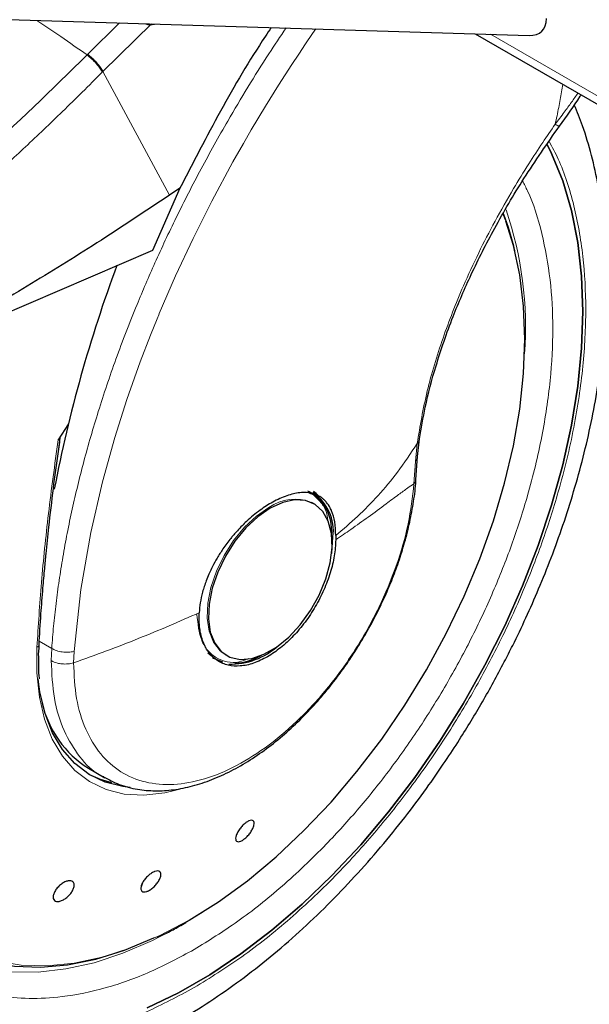
# Model space of a CAD drawing. Units: millimetres. Extents: x 0 to 210, y 0 to 297.
# Drawn here: x 130 to 133, y 87 to 91 of the extents above; entities that cross this region are included whole.
import ezdxf

# ---------------------------------------------------------------- set-up
doc = ezdxf.new("R2010")
doc.units = ezdxf.units.MM

msp = doc.modelspace()

# ---------------------------------------------------------------- linework, layer by layer
at = {"color": 7, "linetype": 'Continuous', "lineweight": 25}
for p, q in [((129.54107, 91.45234), (132.20811, 91.37163)), ((131.94353, 91.37964), (144.47262, 84.14675)), ((130.49267, 90.61971), (130.35806, 90.31379)), ((130.49267, 90.61971), (130.44159, 90.5858)), ((130.35806, 90.31379), (129.05724, 89.75621)), ((129.94461, 89.46259), (129.89394, 89.38293)), ((129.89552, 89.32574), (129.90442, 89.39149)), ((131.66007, 89.30233), (131.66897, 89.38764)), ((131.65209, 89.18614), (131.66016, 89.30363)), ((131.13999, 89.12172), (131.12938, 89.12784)), ((131.14474, 89.07279), (131.13842, 89.07623)), ((131.15112, 89.06911), (131.14474, 89.07279)), ((131.25815, 88.91345), (131.25799, 88.89205)), ((130.62913, 88.33647), (130.65942, 88.31376)), ((130.71477, 88.32799), (130.72115, 88.32431)), ((130.04318, 87.76887), (130.12427, 87.72205)), ((130.49156, 87.66657), (130.46644, 87.65958)), ((130.30873, 87.20557), (130.30252, 87.18663)), ((130.49615, 86.9968), (130.52136, 87.01077))]:
    msp.add_line(p, q, dxfattribs=at)
at = {"color": 8, "linetype": 'Continuous', "lineweight": 18}
for p, q in [((130.03947, 91.27865), (130.19636, 91.43251)), ((130.35241, 91.42779), (130.11417, 91.19427)), ((132.01773, 91.37739), (144.47262, 84.18734)), ((130.03947, 91.27865), (130.03617, 91.27532)), ((130.11417, 91.19427), (130.11092, 91.19098)), ((130.11417, 91.19427), (130.44159, 90.5858)), ((131.65772, 89.36517), (131.64902, 89.27733)), ((131.64902, 89.27733), (131.64235, 89.16792)), ((129.86238, 88.35829), (129.80145, 88.39346)), ((129.86238, 88.35829), (129.86001, 88.29804)), ((129.96971, 88.28718), (129.97212, 88.34298)), ((130.60095, 87.06011), (130.50956, 87.00375))]:
    msp.add_line(p, q, dxfattribs=at)
at = {"color": 8, "linetype": 'Continuous', "lineweight": 18, "flags": 128}
for points in [[(129.97212, 88.34298), (130.00596, 88.64834), (130.05495, 88.92743), (130.11259, 89.17717), (130.17325, 89.39554), (130.23216, 89.58123), (130.29747, 89.76635), (130.34816, 89.8987), (130.38017, 89.97813), (130.38837, 89.99801), (130.39043, 90.003), (130.39095, 90.00425), (130.39109, 90.00457), (130.39112, 90.00465), (130.39113, 90.00467), (130.39113, 90.00468), (130.39113, 90.00468), (130.39113, 90.00468), (130.39113, 90.00468), (130.47113, 90.18948), (130.5572, 90.37359), (130.64914, 90.55666), (130.7528, 90.74929), (130.80404, 90.83979), (130.84312, 90.907), (130.91321, 91.02397), (130.9768, 91.12632), (131.00946, 91.17759), (131.04253, 91.22864), (131.07599, 91.27947), (131.10985, 91.33006), (131.14409, 91.38042), (131.15993, 91.40335)], [(132.09288, 90.45863), (132.08751, 90.47283), (132.08005, 90.49174)], [(130.92976, 89.0515), (130.86855, 89.00898), (130.80985, 88.95383), (130.75606, 88.8883), (130.70938, 88.81507), (130.67172, 88.73716), (130.64463, 88.65773), (130.62921, 88.58006), (130.62609, 88.50731), (130.63541, 88.44246), (130.65677, 88.38817), (130.68932, 88.34667), (130.71477, 88.32799)], [(129.78994, 88.36494), (129.79395, 88.36673), (129.7971, 88.36898), (129.79923, 88.37158), (129.80024, 88.3744), (129.80032, 88.37567)], [(130.46644, 87.65958), (130.41774, 87.64856), (130.31568, 87.63703), (130.21924, 87.64243), (130.12978, 87.6647), (130.04859, 87.70351), (129.9768, 87.75831), (129.91545, 87.82832), (129.8654, 87.91254), (129.82738, 88.00978), (129.80192, 88.11865), (129.78938, 88.2376), (129.78994, 88.36494)], [(128.89669, 88.17055), (128.89464, 88.14423), (128.88837, 87.97461), (128.89464, 87.81224), (128.91343, 87.65836), (128.94457, 87.51412), (128.98783, 87.38064), (129.0429, 87.25892), (129.10933, 87.1499), (129.18664, 87.05439), (129.27423, 86.97314), (129.37144, 86.90676), (129.47752, 86.85575), (129.59167, 86.8205), (129.71302, 86.80128), (129.84065, 86.79824), (129.97358, 86.81139), (130.1108, 86.84065), (130.25127, 86.88578), (130.39393, 86.94645), (130.53767, 87.02218)], [(130.49303, 86.99416), (130.35709, 86.92242), (130.21271, 86.86022), (130.07044, 86.81349), (129.93133, 86.78257), (129.79641, 86.7677), (129.66668, 86.76899), (129.54311, 86.78642), (129.4266, 86.81988), (129.31802, 86.8691), (129.22913, 86.92556)]]:
    msp.add_lwpolyline(points, dxfattribs=at)
at = {"color": 7, "linetype": 'Continuous', "lineweight": 25, "flags": 128}
for points in [[(132.29651, 90.83534), (132.31847, 90.79077), (132.37299, 90.65623), (132.41577, 90.51039), (132.44652, 90.35419), (132.46506, 90.18864), (132.47125, 90.01481), (132.46506, 89.83383), (132.44652, 89.64688), (132.41577, 89.45517), (132.37299, 89.25994), (132.31847, 89.06246), (132.25256, 88.86401), (132.17569, 88.66587), (132.08835, 88.46933), (131.99111, 88.27567), (131.8846, 88.08614), (131.76952, 87.90197), (131.6466, 87.72435), (131.51665, 87.55444), (131.38051, 87.39334), (131.23907, 87.24209), (131.09323, 87.10168), (130.94395, 86.97301), (130.79219, 86.85692), (130.63893, 86.75416), (130.48518, 86.66541), (130.33193, 86.59122)], [(130.33193, 86.59122), (130.48518, 86.66541), (130.63893, 86.75416), (130.79219, 86.85692), (130.94395, 86.97301), (131.09323, 87.10168), (131.23907, 87.24209), (131.38051, 87.39334), (131.51665, 87.55444), (131.6466, 87.72435), (131.76952, 87.90197), (131.8846, 88.08614), (131.99111, 88.27567), (132.08835, 88.46933), (132.17569, 88.66587), (132.25256, 88.86401), (132.31847, 89.06246), (132.37299, 89.25994), (132.41577, 89.45517), (132.44652, 89.64688), (132.46506, 89.83383), (132.47125, 90.01481), (132.46506, 90.18864), (132.44652, 90.35419), (132.41577, 90.51039), (132.37299, 90.65623), (132.31847, 90.79077), (132.29653, 90.8353)], [(130.53767, 87.02218), (130.68142, 87.11241), (130.82407, 87.21645), (130.96454, 87.3335), (131.10177, 87.46268), (131.2347, 87.60301), (131.36232, 87.7534), (131.48367, 87.91273), (131.59782, 88.07977), (131.70391, 88.25326), (131.80111, 88.43188), (131.8887, 88.61426), (131.96601, 88.79902), (132.03245, 88.98475), (132.08751, 89.17004), (132.13078, 89.35348), (132.16192, 89.53367), (132.1807, 89.70924), (132.18698, 89.87886), (132.1807, 90.04123), (132.16192, 90.19512), (132.13078, 90.33935), (132.09288, 90.45863)], [(131.1769, 89.09288), (131.17362, 89.09676), (131.1453, 89.12271)], [(130.93614, 89.04782), (130.87493, 89.0053), (130.81623, 88.95015), (130.76244, 88.88461), (130.71576, 88.81139), (130.6781, 88.73347), (130.65101, 88.65405), (130.63559, 88.57637), (130.63247, 88.50362), (130.64179, 88.43878), (130.66315, 88.38449), (130.6957, 88.34299), (130.73808, 88.31596), (130.78858, 88.30453), (130.84511, 88.30915), (130.90537, 88.32964), (130.9669, 88.36515), (131.02716, 88.41424), (131.08369, 88.4749), (131.13419, 88.54463), (131.17658, 88.62059), (131.20912, 88.69967), (131.23049, 88.77862), (131.2398, 88.85423), (131.23669, 88.92338), (131.22126, 88.98325), (131.19417, 89.03139), (131.15651, 89.06583), (131.10983, 89.08516), (131.05604, 89.08859), (130.99734, 89.07597), (130.93614, 89.04782)], [(131.23755, 88.82456), (131.23796, 88.82714), (131.24442, 88.90653)], [(130.65182, 88.31332), (130.65759, 88.30983), (130.70164, 88.29246)], [(130.24731, 87.67497), (130.21273, 87.67889), (130.12526, 87.70066), (130.04587, 87.7386), (129.97568, 87.79218), (129.9157, 87.86063), (129.86677, 87.94298), (129.82959, 88.03805), (129.8047, 88.1445), (129.79639, 88.20718)], [(128.85938, 87.94236), (128.86439, 87.82727), (128.88224, 87.67145), (128.91256, 87.52525), (128.95512, 87.3898), (129.00959, 87.26612), (129.07557, 87.15515), (129.15254, 87.05773), (129.23993, 86.97462), (129.33707, 86.90643), (129.44322, 86.8537), (129.55756, 86.81682), (129.67924, 86.79606), (129.80732, 86.7916), (129.94084, 86.80346), (130.07876, 86.83156), (130.22005, 86.87568), (130.36363, 86.93547), (130.36783, 86.93744)], [(130.04306, 87.74034), (130.10073, 87.71482), (130.15557, 87.69906)]]:
    msp.add_lwpolyline(points, dxfattribs=at)
at = {"color": 8, "linetype": 'Continuous', "lineweight": 18}
for centre, radius, start, end in [((130.39592, 89.93614), 1.79462, 355.82249, 18.80448), ((131.05656, 88.87423), 0.21796, 67.93929, 125.57589)]:
    msp.add_arc(centre, radius, start, end, dxfattribs=at)
at = {"color": 7, "linetype": 'Continuous', "lineweight": 25}
for centre, radius, start, end in [((130.80923, 90.00671), 1.3632, 12.97159, 20.98392), ((136.62149, 87.84752), 6.86914, 159.611926, 169.140858), ((131.02345, 88.93985), 0.21459, 354.73039, 63.11795), ((131.01847, 88.9353), 0.22777, 352.74417, 55.94365), ((130.73809, 88.63734), 0.35667, 269.07973, 311.87264), ((130.74805, 88.57522), 0.28986, 272.6839, 300.04554), ((130.31761, 88.2046), 0.51495, 192.91352, 237.79633)]:
    msp.add_arc(centre, radius, start, end, dxfattribs=at)
for centre, major_axis, ratio, start_param, end_param in [((130.39589, 91.56032), (0.07707, 0.1287), 0.5680557, 3.2189291, 3.6786752), ((132.0927, 91.57522), (-0.1776, 0.18305), 0.5024577, 2.6637343, 3.619451)]:
    msp.add_ellipse(centre, major_axis=major_axis, ratio=ratio, start_param=start_param, end_param=end_param, dxfattribs=at)
at = {"color": 8, "linetype": 'Continuous', "lineweight": 18}
for points, knots in [([(129.7899, 91.44481), (129.82906, 91.41852), (129.91078, 91.36369), (129.99324, 91.30558), (130.03617, 91.27532)], [0, 0, 0, 0, 0.4792832, 1, 1, 1, 1]), ([(129.86238, 88.35829), (129.86525, 88.39465), (129.87103, 88.46768), (129.88339, 88.57903), (129.89856, 88.6922), (129.91686, 88.80723), (129.93827, 88.92402), (129.97068, 89.08025), (130.01913, 89.27975), (130.09048, 89.5261), (130.1773, 89.78361), (130.27135, 90.02727), (130.37102, 90.25928), (130.47565, 90.48236), (130.59485, 90.71543), (130.74529, 90.98497), (130.88498, 91.21614), (130.98573, 91.36575), (131.01403, 91.40777)], [0, 0, 0, 0, 0.0373188, 0.0749456, 0.1128806, 0.1511242, 0.1896768, 0.2285387, 0.3048499, 0.3843517, 0.4670459, 0.5529342, 0.6187629, 0.6907725, 0.768963, 0.8460752, 0.9567763, 1, 1, 1, 1]), ([(130.03947, 91.27865), (130.04692, 91.2724), (130.06224, 91.25953), (130.08439, 91.23642), (130.10316, 91.21332), (130.11057, 91.20051), (130.11417, 91.19427)], [0, 0, 0, 0, 0.2431093, 0.5, 0.7568907, 1, 1, 1, 1]), ([(128.96762, 90.3131), (129.14954, 90.46301), (129.51337, 90.76285), (129.8619, 91.1045), (130.03617, 91.27532)], [0, 0, 0, 0, 0.49999014, 1, 1, 1, 1]), ([(130.03617, 91.27532), (130.04363, 91.26907), (130.05895, 91.25621), (130.08111, 91.23311), (130.09989, 91.21002), (130.10731, 91.19721), (130.11092, 91.19098)], [0, 0, 0, 0, 0.2431086, 0.5, 0.7568914, 1, 1, 1, 1]), ([(130.11092, 91.19098), (130.07805, 91.15791), (130.01346, 91.09292), (129.91748, 90.99882), (129.82446, 90.90927), (129.73439, 90.82427), (129.64739, 90.74367), (129.54846, 90.65369), (129.3984, 90.52021), (129.20352, 90.3538), (128.98608, 90.17683), (128.84875, 90.0715), (128.78458, 90.02228)], [0, 0, 0, 0, 0.0770113, 0.1513422, 0.222994, 0.2919679, 0.3582652, 0.4218873, 0.517036, 0.6978029, 0.8587848, 1, 1, 1, 1]), ([(132.37337, 91.13149), (132.37142, 91.11895), (132.3655, 91.08108), (132.35345, 91.01528), (132.34201, 90.96216), (132.33603, 90.93436)], [0, 0, 0, 0, 0.190894, 0.5765696, 1, 1, 1, 1]), ([(132.44829, 91.08825), (132.43765, 91.07312), (132.41548, 91.04163), (132.37797, 90.99032), (132.351, 90.95433), (132.33603, 90.93436)], [0, 0, 0, 0, 0.2914746, 0.6069361, 1, 1, 1, 1]), ([(132.33603, 90.93436), (132.31556, 90.9048), (132.27106, 90.8405), (132.20243, 90.73503), (132.12298, 90.6058), (132.03994, 90.45965), (131.95755, 90.29984), (131.86847, 90.10746), (131.77965, 89.8788), (131.70045, 89.61697), (131.67217, 89.45029), (131.65772, 89.36517)], [0, 0, 0, 0, 0.0565068, 0.1228684, 0.1990676, 0.2985408, 0.3947362, 0.4957194, 0.656416, 0.8245242, 1, 1, 1, 1]), ([(132.33603, 90.93436), (132.34207, 90.93107), (132.35138, 90.92599), (132.35625, 90.9247), (132.35632, 90.9256), (132.35635, 90.92587)], [0, 0, 0, 0, 0.5655052, 0.8724489, 1, 1, 1, 1]), ([(132.30625, 90.85076), (132.32164, 90.82209), (132.37249, 90.72736), (132.43115, 90.53999), (132.47656, 90.29172), (132.49077, 90.02606), (132.47639, 89.74404), (132.43187, 89.44338), (132.3615, 89.15127), (132.27337, 88.87681), (132.17446, 88.62429), (132.05812, 88.37295), (131.92493, 88.12564), (131.77735, 87.88664), (131.61787, 87.66022), (131.44862, 87.44833), (131.25501, 87.23467), (131.03723, 87.02821), (130.79912, 86.8374), (130.64027, 86.73923), (130.56206, 86.6909)], [0, 0, 0, 0, 0.0279993, 0.09250019, 0.15524142, 0.21609772, 0.27694969, 0.33969097, 0.40419613, 0.4546204, 0.50504951, 0.55654671, 0.60804886, 0.65954606, 0.7110482, 0.76147248, 0.81190158, 0.87640247, 0.93914478, 1, 1, 1, 1]), ([(130.56206, 86.87814), (130.63368, 86.9224), (130.77913, 87.01229), (130.99718, 87.18701), (131.1966, 87.37608), (131.3739, 87.57173), (131.52888, 87.76575), (131.67493, 87.9731), (131.81007, 88.19195), (131.93204, 88.41842), (132.03857, 88.64857), (132.12914, 88.87982), (132.20985, 89.13115), (132.27429, 89.39863), (132.31506, 89.67397), (132.32821, 89.9322), (132.31528, 90.17557), (132.27336, 90.40254), (132.22449, 90.56296), (132.1839, 90.63973), (132.17547, 90.65568)], [0, 0, 0, 0, 0.06153509, 0.12497846, 0.19020691, 0.24119619, 0.2921908, 0.34426504, 0.39634473, 0.44841897, 0.50049865, 0.55148793, 0.60248255, 0.66770627, 0.73115079, 0.79268946, 0.85422336, 0.91766794, 0.98289638, 1, 1, 1, 1]), ([(129.52635, 89.95729), (129.50101, 89.92197), (129.42617, 89.81768), (129.31441, 89.63301), (129.19199, 89.40699), (129.08557, 89.17672), (128.99497, 88.9455), (128.91427, 88.69416), (128.84983, 88.42668), (128.80908, 88.15136), (128.79584, 87.89305), (128.80908, 87.65001), (128.84982, 87.42175), (128.91427, 87.22866), (128.99497, 87.07051), (129.08554, 86.94384), (129.19208, 86.83668), (129.31404, 86.75104), (129.44918, 86.68821), (129.59523, 86.64949), (129.75021, 86.6344), (129.92751, 86.64345), (130.12693, 86.68464), (130.34498, 86.76166), (130.49044, 86.83971), (130.56206, 86.87814)], [0, 0, 0, 0, 0.0210365, 0.0621158, 0.1031908, 0.1442701, 0.1844894, 0.2247128, 0.2761598, 0.3262035, 0.3747439, 0.4232804, 0.4733241, 0.5247749, 0.5649941, 0.6052176, 0.6462926, 0.6873719, 0.7284469, 0.7695263, 0.8097455, 0.8499689, 0.901416, 0.9514606, 1, 1, 1, 1]), ([(130.56206, 86.6909), (130.48385, 86.64893), (130.32501, 86.56371), (130.0869, 86.47959), (129.86912, 86.43461), (129.6755, 86.42472), (129.50626, 86.44121), (129.34677, 86.48349), (129.1992, 86.5521), (129.066, 86.64562), (128.94966, 86.76263), (128.85075, 86.90097), (128.76262, 87.07367), (128.69225, 87.28453), (128.64775, 87.5338), (128.6333, 87.7992), (128.64775, 88.08129), (128.69225, 88.38193), (128.76261, 88.67405), (128.85077, 88.94849), (128.94957, 89.20109), (129.06632, 89.45213), (129.18408, 89.6743), (129.26812, 89.80727), (129.30223, 89.86123)], [0, 0, 0, 0, 0.0502491, 0.1020565, 0.1553213, 0.1969589, 0.2386005, 0.2811241, 0.3236517, 0.3661752, 0.4087029, 0.4503405, 0.4919821, 0.5452433, 0.5970516, 0.6473034, 0.6975516, 0.7493599, 0.8026247, 0.8442623, 0.8859039, 0.9284274, 0.9709551, 1, 1, 1, 1]), ([(131.66802, 89.38853), (131.66806, 89.38647), (131.66819, 89.37793), (131.66224, 89.37067), (131.65772, 89.36517)], [0, 0, 0, 0, 0.2413502, 1, 1, 1, 1]), ([(129.89394, 89.38293), (129.87744, 89.26148), (129.845, 89.02265), (129.81035, 88.68206), (129.79669, 88.46973), (129.78994, 88.36494)], [0, 0, 0, 0, 0.3438082, 0.6761491, 1, 1, 1, 1]), ([(131.25815, 88.91345), (131.29434, 88.94419), (131.36656, 89.00555), (131.46701, 89.10833), (131.56438, 89.22358), (131.62597, 89.317), (131.65772, 89.36517)], [0, 0, 0, 0, 0.2452184, 0.4894088, 0.7367303, 1, 1, 1, 1]), ([(131.64902, 89.27733), (131.65333, 89.2831), (131.65939, 89.2912), (131.65901, 89.30029), (131.6589, 89.3029)], [0, 0, 0, 0, 0.71241438, 1, 1, 1, 1]), ([(131.64235, 89.16792), (131.63474, 89.10251), (131.61953, 88.97167), (131.55909, 88.76426), (131.47354, 88.55813), (131.36322, 88.35945), (131.23289, 88.17578), (131.08706, 88.01371), (130.9311, 87.87915), (130.77065, 87.77697), (130.61155, 87.71088), (130.45957, 87.6833), (130.32023, 87.69521), (130.19862, 87.7462), (130.09898, 87.83433), (130.02566, 87.9568), (129.97856, 88.10758), (129.97267, 88.2273), (129.96972, 88.28716)], [0, 0, 0, 0, 0.0625004, 0.1250007, 0.187501, 0.2500012, 0.3125014, 0.3750015, 0.4375016, 0.5000016, 0.5625016, 0.6250015, 0.6875014, 0.7500012, 0.812501, 0.8750007, 0.9375004, 1, 1, 1, 1]), ([(131.64235, 89.16792), (131.63216, 89.16105), (131.60811, 89.14483), (131.56288, 89.11156), (131.49914, 89.06406), (131.42098, 89.00639), (131.33792, 88.94692), (131.28288, 88.90914), (131.25799, 88.89205)], [0, 0, 0, 0, 0.0964679, 0.2277746, 0.3984096, 0.6263116, 0.831043, 1, 1, 1, 1]), ([(131.65116, 89.18768), (131.65132, 89.18585), (131.65194, 89.1788), (131.64643, 89.17255), (131.64235, 89.16792)], [0, 0, 0, 0, 0.2586368, 1, 1, 1, 1]), ([(131.12352, 89.12243), (131.12827, 89.12089), (131.15086, 89.1136), (131.18058, 89.08259), (131.21198, 89.04125), (131.21694, 89.00181), (131.2189, 88.98616)], [0, 0, 0, 0, 0.0920852, 0.4381746, 0.7770721, 1, 1, 1, 1]), ([(130.58685, 88.53371), (130.53823, 88.51218), (130.44096, 88.46911), (130.28846, 88.40624), (130.13182, 88.34534), (130.02378, 88.30656), (129.96972, 88.28716)], [0, 0, 0, 0, 0.24968377, 0.49954204, 0.74960313, 1, 1, 1, 1]), ([(130.82941, 88.308), (130.81402, 88.30151), (130.77654, 88.28572), (130.72364, 88.29118), (130.67074, 88.30879), (130.62836, 88.34538), (130.58734, 88.41003), (130.58059, 88.47962), (130.5762, 88.52486)], [0, 0, 0, 0, 0.1057022, 0.257276, 0.4120664, 0.5668567, 0.7184305, 1, 1, 1, 1]), ([(129.97212, 88.34298), (129.96312, 88.34143), (129.94464, 88.33824), (129.91417, 88.34006), (129.88506, 88.34655), (129.86981, 88.35444), (129.86238, 88.35829)], [0, 0, 0, 0, 0.2437718, 0.5, 0.7562282, 1, 1, 1, 1]), ([(129.96972, 88.28716), (129.96105, 88.2852), (129.9426, 88.28102), (129.91491, 88.28141), (129.88542, 88.28612), (129.86982, 88.29344), (129.86001, 88.29804)], [0, 0, 0, 0, 0.235037, 0.5002163, 0.6860665, 1, 1, 1, 1]), ([(130.11835, 87.72792), (130.11389, 87.72973), (130.06661, 87.74882), (129.99752, 87.82261), (129.91848, 87.94867), (129.86933, 88.10868), (129.86312, 88.23492), (129.86001, 88.29804)], [0, 0, 0, 0, 0.0253873, 0.2690405, 0.5126937, 0.7563468, 1, 1, 1, 1])]:
    msp.add_open_spline(points, degree=3, knots=knots, dxfattribs=at)
at = {"color": 7, "linetype": 'Continuous', "lineweight": 25}
for points, knots in [([(130.94094, 91.40998), (130.93127, 91.39567), (130.84139, 91.26276), (130.68763, 90.99932), (130.55784, 90.7466), (130.49267, 90.61971)], [0, 0, 0, 0, 0.0566526, 0.5263702, 1, 1, 1, 1]), ([(132.35676, 90.92552), (132.392, 90.97379), (132.42891, 91.02436), (132.46229, 91.0769), (132.46381, 91.07929)], [0, 0, 0, 0, 0.9545375, 1, 1, 1, 1]), ([(129.12524, 86.26026), (129.13286, 86.25809), (129.18912, 86.24207), (129.29492, 86.22841), (129.44175, 86.21916), (129.5884, 86.22514), (129.73829, 86.24443), (129.8907, 86.27743), (130.04467, 86.32378), (130.19929, 86.38314), (130.35372, 86.45502), (130.50713, 86.53882), (130.65879, 86.63392), (130.80803, 86.73962), (130.95419, 86.8552), (131.09663, 86.97986), (131.23462, 87.11265), (131.36723, 87.25231), (131.4931, 87.39682), (131.60926, 87.54171), (131.70969, 87.67713), (131.79403, 87.79883), (131.88257, 87.93424), (131.98091, 88.09647), (132.06623, 88.25213), (132.13652, 88.39046), (132.19362, 88.50987), (132.25694, 88.65355), (132.31798, 88.80546), (132.37568, 88.96522), (132.42836, 89.13023), (132.47489, 89.29878), (132.51437, 89.4694), (132.54614, 89.64084), (132.56964, 89.812), (132.58441, 89.98193), (132.59009, 90.14971), (132.58635, 90.31452), (132.57288, 90.47552), (132.54957, 90.63197), (132.51579, 90.78275), (132.47658, 90.91619), (132.44385, 90.99585), (132.42981, 91.03001)], [0, 0, 0, 0, 0.004443, 0.0327832, 0.0588367, 0.0852513, 0.112, 0.1390253, 0.1662508, 0.1935974, 0.2209944, 0.2483854, 0.2757154, 0.3029569, 0.3300861, 0.3570751, 0.383882, 0.4104307, 0.4365631, 0.4618934, 0.4851925, 0.5038884, 0.5207201, 0.5492711, 0.5788136, 0.590821, 0.6107264, 0.6313601, 0.6534582, 0.6764759, 0.7001967, 0.7244498, 0.7491163, 0.774111, 0.7993715, 0.8248508, 0.8505127, 0.8763266, 0.9022627, 0.928282, 0.9543488, 0.980424, 1, 1, 1, 1]), ([(131.6694, 89.38836), (131.67803, 89.43998), (131.69742, 89.55593), (131.75074, 89.75705), (131.82637, 89.9759), (131.92377, 90.20269), (132.03913, 90.42965), (132.18241, 90.6747), (132.29725, 90.8399), (132.35676, 90.92552)], [0, 0, 0, 0, 0.1093091, 0.2455583, 0.4027461, 0.5343687, 0.6777783, 0.8329965, 1, 1, 1, 1]), ([(130.44159, 90.5858), (130.32259, 90.50677), (130.08978, 90.35216), (129.74028, 90.13548), (129.39773, 89.93499), (129.16928, 89.81504), (129.05724, 89.75621)], [0, 0, 0, 0, 0.2584246, 0.5055756, 0.7575115, 1, 1, 1, 1]), ([(129.89394, 89.38293), (129.89451, 89.38382), (129.8953, 89.38505), (129.89652, 89.38632), (129.89732, 89.38687), (129.89801, 89.38702), (129.89865, 89.38684), (129.8995, 89.3859), (129.9007, 89.38118), (129.90015, 89.36121), (129.89715, 89.34136), (129.89482, 89.32586)], [0, 0, 0, 0, 0.0390711, 0.0539854, 0.0690465, 0.080249, 0.0914197, 0.1101558, 0.1581906, 0.3426817, 1, 1, 1, 1]), ([(129.87106, 89.14485), (129.87106, 89.14485), (129.87804, 89.20403), (129.88678, 89.26489), (129.89552, 89.32574)], [0, 0, 0, 0, 0.000027, 1, 1, 1, 1]), ([(131.40373, 88.42677), (131.42681, 88.46853), (131.45925, 88.52722), (131.50108, 88.6163), (131.53386, 88.69292), (131.56789, 88.78469), (131.59786, 88.88074), (131.62297, 88.98044), (131.64096, 89.08115), (131.65061, 89.15077), (131.6519, 89.1855), (131.65198, 89.18766)], [0, 0, 0, 0, 0.1690532, 0.2376098, 0.35101, 0.4680944, 0.5930141, 0.7225878, 0.8555762, 0.9910294, 1, 1, 1, 1]), ([(129.80029, 88.37478), (129.8033, 88.42578), (129.80873, 88.51782), (129.81855, 88.64423), (129.82717, 88.74288), (129.8367, 88.84261), (129.85019, 88.97282), (129.86333, 89.08109), (129.87106, 89.14485)], [0, 0, 0, 0, 0.2074488, 0.3744343, 0.500951, 0.5934763, 0.7606003, 1, 1, 1, 1]), ([(131.25815, 88.91345), (131.25717, 88.93643), (131.25523, 88.98156), (131.24374, 89.02029), (131.2345, 89.04142), (131.22716, 89.05628), (131.2162, 89.07282), (131.20195, 89.08805), (131.1904, 89.09767), (131.17342, 89.10892), (131.14925, 89.11927), (131.11603, 89.1249), (131.08286, 89.12419), (131.04996, 89.11861), (131.00635, 89.10646), (130.97149, 89.08914), (130.94823, 89.07758)], [0, 0, 0, 0, 0.1251546, 0.2458586, 0.2615018, 0.2864698, 0.364341, 0.4099328, 0.449827, 0.4840231, 0.5730511, 0.6563095, 0.7338111, 0.8001322, 0.8666252, 1, 1, 1, 1]), ([(131.17401, 89.10423), (131.17364, 89.10482), (131.16684, 89.11555), (131.15712, 89.12287), (131.14794, 89.12978)], [0, 0, 0, 0, 0.0548566, 1, 1, 1, 1]), ([(130.94823, 89.07758), (130.92757, 89.06511), (130.8841, 89.03886), (130.83352, 88.99624), (130.79685, 88.96058), (130.77609, 88.93868), (130.7616, 88.9222), (130.7509, 88.90957), (130.73245, 88.88715), (130.70541, 88.8507), (130.67579, 88.80399), (130.65305, 88.76244), (130.63538, 88.72507), (130.61831, 88.68314), (130.60312, 88.63589), (130.59126, 88.58309), (130.5883, 88.54995), (130.58685, 88.53371)], [0, 0, 0, 0, 0.1184584, 0.2491775, 0.2921761, 0.3397571, 0.3777156, 0.3848364, 0.4093733, 0.4995667, 0.573648, 0.6401101, 0.698952, 0.7501735, 0.8366726, 0.9199429, 1, 1, 1, 1]), ([(130.11719, 87.7263), (130.14255, 87.71316), (130.19509, 87.68593), (130.28111, 87.66425), (130.37077, 87.65609), (130.4614, 87.66166), (130.55454, 87.68019), (130.64903, 87.71131), (130.74366, 87.7543), (130.83734, 87.80831), (130.92897, 87.8723), (131.01737, 87.94498), (131.10096, 88.02436), (131.17832, 88.10806), (131.24313, 88.18708), (131.29786, 88.26092), (131.35031, 88.33744), (131.38424, 88.39418), (131.40373, 88.42677)], [0, 0, 0, 0, 0.06695852, 0.13875929, 0.20452778, 0.27106778, 0.33812063, 0.40534959, 0.47246844, 0.53923952, 0.60546921, 0.67092247, 0.73508552, 0.7966425, 0.85529937, 0.89735847, 0.94103637, 1, 1, 1, 1]), ([(129.79852, 88.31282), (129.7985, 88.31352), (129.79772, 88.33343), (129.7996, 88.35493), (129.80143, 88.37567)], [0, 0, 0, 0, 0.0352436, 1, 1, 1, 1]), ([(129.80281, 88.20869), (129.80263, 88.20995), (129.79818, 88.24248), (129.79835, 88.27834), (129.79852, 88.31282)], [0, 0, 0, 0, 0.03874, 1, 1, 1, 1]), ([(130.81632, 87.50176), (130.82137, 87.50508), (130.83146, 87.51171), (130.84422, 87.51469), (130.85334, 87.51191), (130.85773, 87.50329), (130.85693, 87.4899), (130.85102, 87.47323), (130.84065, 87.45516), (130.82703, 87.43773), (130.81514, 87.42627), (130.80334, 87.41703), (130.79172, 87.4101), (130.77895, 87.40686), (130.76985, 87.4097), (130.76545, 87.4183), (130.76626, 87.43169), (130.77217, 87.44836), (130.78252, 87.46644), (130.79614, 87.48384), (130.80803, 87.49541), (130.81472, 87.50053), (130.81632, 87.50176)], [0, 0, 0, 0, 0.0536982, 0.1073965, 0.1610935, 0.2147771, 0.2684488, 0.3221155, 0.3757857, 0.4294661, 0.4831588, 0.5, 0.5536977, 0.6073957, 0.6610925, 0.7147774, 0.7684508, 0.8221178, 0.8757867, 0.9294654, 0.9831577, 1, 1, 1, 1]), ([(130.3699, 87.26205), (130.37472, 87.26318), (130.38434, 87.26543), (130.39428, 87.26138), (130.39935, 87.25226), (130.39878, 87.23858), (130.3927, 87.22203), (130.38177, 87.20443), (130.36723, 87.18778), (130.35073, 87.17395), (130.33788, 87.16666), (130.32602, 87.16214), (130.31523, 87.16044), (130.30518, 87.16416), (130.30015, 87.17336), (130.30071, 87.18702), (130.30679, 87.20357), (130.31772, 87.22117), (130.33226, 87.23784), (130.34874, 87.25163), (130.36163, 87.25905), (130.36831, 87.26147), (130.3699, 87.26205)], [0, 0, 0, 0, 0.0536982, 0.1073965, 0.1610935, 0.2147771, 0.2684488, 0.3221155, 0.3757857, 0.4294661, 0.4831588, 0.5, 0.5536977, 0.6073957, 0.6610925, 0.7147774, 0.7684508, 0.8221178, 0.8757867, 0.9294654, 0.9831577, 1, 1, 1, 1]), ([(129.95574, 87.21619), (129.95973, 87.21499), (129.9677, 87.21261), (129.97338, 87.20217), (129.97346, 87.18798), (129.96758, 87.17114), (129.9565, 87.15368), (129.94145, 87.13753), (129.92411, 87.12452), (129.90647, 87.11611), (129.89412, 87.11391), (129.8836, 87.11467), (129.875, 87.11837), (129.86911, 87.12848), (129.86909, 87.14275), (129.87495, 87.15956), (129.88604, 87.17703), (129.90109, 87.19318), (129.91842, 87.20621), (129.93603, 87.21458), (129.94846, 87.21691), (129.95434, 87.21633), (129.95574, 87.21619)], [0, 0, 0, 0, 0.0536982, 0.1073965, 0.1610935, 0.2147771, 0.2684488, 0.3221155, 0.3757857, 0.4294661, 0.4831588, 0.5, 0.5536977, 0.6073957, 0.6610925, 0.7147774, 0.7684508, 0.8221178, 0.8757867, 0.9294654, 0.9831577, 1, 1, 1, 1]), ([(130.38054, 86.93769), (130.39924, 86.94599), (130.43768, 86.96306), (130.47631, 86.98535), (130.49615, 86.9968)], [0, 0, 0, 0, 0.4862332, 1, 1, 1, 1])]:
    msp.add_open_spline(points, degree=3, knots=knots, dxfattribs=at)
for points in [[(131.25799, 88.89205), (131.2564, 88.86605), (131.25321, 88.81405), (131.2326, 88.73005), (131.20122, 88.64559), (131.15911, 88.56325), (131.10815, 88.4862), (131.05018, 88.41763), (130.9874, 88.35881), (130.94391, 88.33088), (130.92216, 88.31692)], [(130.92216, 88.31692), (130.89937, 88.30531), (130.85378, 88.2821), (130.78822, 88.26903), (130.72818, 88.27282), (130.67619, 88.29476), (130.63428, 88.33353), (130.60453, 88.38779), (130.58691, 88.45464), (130.58687, 88.50735), (130.58685, 88.53371)]]:
    msp.add_open_spline(points, degree=3, dxfattribs=at)

doc.saveas('drawing.dxf')
